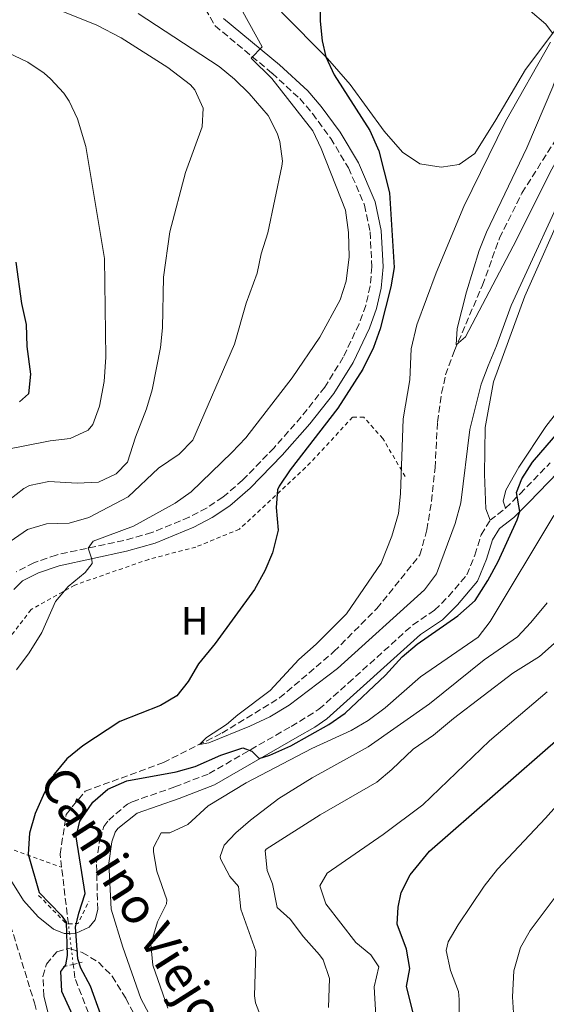
# Model space of a CAD drawing. Units: metres. Extents: x 634918 to 638380, y 4720494 to 4722873.
# Drawn here: x 635930 to 636064, y 4721528 to 4721778 of the extents above; entities that cross this region are included whole.
import ezdxf
from ezdxf.enums import TextEntityAlignment as Align

# ---------------------------------------------------------------- set-up
doc = ezdxf.new("R2010")
doc.units = ezdxf.units.M
doc.header["$MEASUREMENT"] = 0
for name, pattern in [('DGN Style 2', [1.7399219301090239, 1.043953158065414, -0.6959687720436097]), ('DGN Style 3', [2.435890702152634, 1.739921930109024, -0.6959687720436097]), ('DGN Style 5', [1.217945351076317, 0.5219765790327072, -0.6959687720436097])]:
    doc.linetypes.add(name, pattern=pattern)
for name, color, linetype, lineweight in [('Barranco lineal', 142, 'DGN Style 3', 13), ('Barranco lineal no visto', 142, 'DGN Style 5', 0), ('Camino', 7, 'DGN Style 3', 0), ('Curva de nivel directora', 30, 'Continuous', 30), ('Curva de nivel intermedia', 30, 'Continuous', 0), ('Etiqueta de uso rústico', 92, 'Continuous', 0), ('Línea de cambio de uso (parcela vista)', 92, 'Continuous', 0), ('Margen derecho', 7, 'Continuous', 0), ('Pontón-alcantarilla (pasos de agua)', 1, 'DGN Style 2', 0), ('Valla', 7, 'DGN Style 2', 0)]:
    doc.layers.add(name, color=color, linetype=linetype, lineweight=lineweight)
doc.styles.add('Style-Arial', font='arial.ttf')

msp = doc.modelspace()

# ---------------------------------------------------------------- linework, layer by layer
at = {"layer": 'Barranco lineal', "color": 142, "linetype": 'DGN Style 3', "lineweight": 13, "extrusion": (-0.003581271532247119, 0.03013713294945699, 0.9995393577602631), "elevation": 140513.9165970102, "flags": 128}
msp.add_lwpolyline([(-1188653.001750153, -4611377.746065208), (-1188653.001750153, -4611392.243989196)], dxfattribs=at)
at = {"layer": 'Barranco lineal', "color": 142, "linetype": 'DGN Style 3', "lineweight": 13}
for points in [[(635940.9199999999, 4721563.029999999, 497.25), (635940.5199999996, 4721566.350000001, 497.1499999999942), (635942.0899999999, 4721576.480000001, 496.9799999999959), (635946.8700000001, 4721582.359999999, 496.4199999999983), (635966.75, 4721589.630000001, 495.6399999999995), (635981.6100000005, 4721597.130000001, 494.6000000000058), (635996.25, 4721606.050000001, 493.7400000000052), (636010.04, 4721617.82, 492.3999999999942), (636020.9000000004, 4721628.75, 491.4400000000023), (636031.8600000005, 4721642.390000001, 491.1000000000058), (636033.6299999999, 4721648.75, 491.1000000000058), (636034.8300000001, 4721656, 491.0599999999977), (636035.7000000002, 4721664.49, 490.929999999993), (636036.3399999999, 4721676.15, 490.8399999999965), (636037.3700000001, 4721683.51, 490.75), (636038.4000000004, 4721688.119999999, 490.5399999999936), (636040.6600000003, 4721694.32, 490.0599999999977), (636047.7599999999, 4721710.930000001, 489.3300000000018), (636052.0700000003, 4721722.9, 489.0200000000041), (636057.7699999996, 4721734.34, 488.3300000000018), (636066.2800000003, 4721747.800000001, 487.9900000000052)], [(635957.3899999997, 4721501.09, 499.4900000000052), (635944.2699999996, 4721534.92, 498.1000000000058), (635943.8600000005, 4721538.359999999, 498)]]:
    msp.add_polyline3d(points, dxfattribs=at)
at = {"layer": 'Barranco lineal no visto', "color": 142, "linetype": 'DGN Style 5', "lineweight": 0, "extrusion": (-0.003500815154732566, 0.02885154559476463, 0.999577577084463), "elevation": 134495.1380325537, "flags": 128}
msp.add_lwpolyline([(-1200048.250929487, -4608602.596171522), (-1200048.250929487, -4608605.004718802)], dxfattribs=at)
at = {"layer": 'Barranco lineal no visto', "color": 142, "linetype": 'DGN Style 5', "lineweight": 0, "extrusion": (-0.003495464124772911, 0.02934733417952938, 0.999563162440027), "elevation": 136839.4225403266, "flags": 128}
msp.add_lwpolyline([(-1189900.231933259, -4611160.114506393), (-1189900.231933259, -4611164.174765004)], dxfattribs=at)
at = {"layer": 'Barranco lineal no visto', "color": 142, "linetype": 'DGN Style 5', "lineweight": 0, "extrusion": (-0.003651180430116884, 0.03063816623004877, 0.9995238724770543), "elevation": 142835.0942474404, "flags": 128}
msp.add_lwpolyline([(-1190192.635799373, -4610898.930964269), (-1190192.635799373, -4610902.820128704)], dxfattribs=at)
at = {"layer": 'Camino', "color": 7, "linetype": 'DGN Style 3', "lineweight": 0, "extrusion": (-0.03167481546554965, -0.02439600688952086, 0.999200450817087), "elevation": -134836.9206400285, "flags": 128}
msp.add_lwpolyline([(-3352623.753716683, 3382348.659982534), (-3352623.753716683, 3382353.662391951)], dxfattribs=at)
at = {"layer": 'Camino', "color": 7, "linetype": 'DGN Style 3', "lineweight": 0}
for points in [[(635977.3799999988, 4721781.150000001, 505.9100000000035), (635979.8599999998, 4721776.810000001, 505.679999999993), (635994.3500000006, 4721764.78, 504.6300000000047), (636001.3700000012, 4721758.310000002, 504.0099999999949), (636004.6299999978, 4721754.53, 503.6499999999942), (636009.239999999, 4721748.210000001, 502.979999999996), (636013.7399999984, 4721740.720000001, 502.0800000000018), (636017.8199999998, 4721731.279999999, 501.3800000000047), (636019.2100000001, 4721724.449999999, 500.9299999999931), (636019.6900000006, 4721715.600000001, 500.5899999999965), (636019.239999997, 4721710.640000002, 500.4400000000024), (636018.1200000015, 4721705.780000002, 500.3500000000057), (636016.4299999997, 4721701.060000001, 500.300000000003), (636012.4200000018, 4721692.600000001, 500.3699999999955), (636007.739999997, 4721685.050000002, 500.4700000000012), (636001.7600000025, 4721677.460000001, 500.5899999999965), (635994.8400000001, 4721669.62, 500.9400000000023), (635986.8599999981, 4721661.380000001, 501.4100000000035), (635981.8700000015, 4721657.09, 501.6600000000035), (635977.7299999996, 4721654.300000003, 502.0700000000071), (635973.2999999995, 4721652, 502.5), (635963.7799999998, 4721648.050000001, 503.320000000007), (635956.7300000001, 4721646.07, 504.0200000000041), (635939.5399999993, 4721642.370000001, 505.8699999999955), (635933.8999999977, 4721640.42, 506.4100000000037), (635929.3400000002, 4721638.090000001, 506.5000000000001)], [(636053.6299999974, 4721654.250000001, 499.8699999999953), (636057.2999999998, 4721657.91, 500.1900000000023), (636064.9400000019, 4721665.770000001, 501.679999999993)], [(635950.0699999993, 4721552.270000001, 500.6100000000006), (635949.780000001, 4721564.27, 500.9199999999983), (635950.6499999982, 4721570.199999999, 501.3300000000017), (635951.6700000019, 4721573.359999999, 501.7499999999999), (635952.8599999987, 4721575.040000001, 501.9199999999983), (635957.6499999987, 4721579.110000002, 501.979999999996), (635958.8400000001, 4721579.700000001, 501.9600000000063), (635969.6600000006, 4721583.440000001, 501.7700000000042), (635978.3399999999, 4721586.830000001, 500.9799999999958), (635999.1900000018, 4721598.82, 499.2599999999948), (636006.2500000005, 4721603.180000001, 498.3200000000071), (636013.6900000015, 4721609.850000001, 497.8300000000019), (636030.0899999987, 4721624.630000004, 497.3899999999994), (636035.6000000007, 4721628.350000001, 497.6000000000057), (636039.120000001, 4721631.87, 498.0299999999989), (636043.8199999996, 4721637.370000001, 498.8099999999976), (636045.8500000013, 4721642.370000001, 499.1499999999942), (636047.4099999992, 4721647.529999999, 499.570000000007), (636049.6700000011, 4721651.2, 499.6699999999984)], [(635927.2300000002, 4721550.600000001, 501.5599999999978), (635934.0199999984, 4721528.58, 501.3200000000071), (635937.1299999976, 4721515.67, 502.1100000000006)], [(635936.4200000013, 4721530.359999999, 501.3300000000017), (635936.1700000009, 4721535.300000002, 501.2599999999947), (635937.0599999983, 4721538.400000001, 501.1199999999953), (635939.6999999981, 4721541.590000001, 501.0500000000028), (635942.7699999991, 4721542.4, 500.9499999999972), (635943.3999999972, 4721542.220000002, 500.9400000000023)], [(635943.3999999972, 4721542.220000002, 500.9400000000023), (635946.1399999999, 4721541.41, 500.9199999999983), (635950.2600000014, 4721538.92, 500.8800000000048), (635953.7799999998, 4721535.370000001, 501.0899999999967), (635957.1900000006, 4721529.750000001, 501.5), (635961.6099999995, 4721521.350000001, 502.5399999999937)]]:
    msp.add_polyline3d(points, dxfattribs=at)
at = {"layer": 'Curva de nivel directora', "color": 30, "linetype": 'Continuous', "lineweight": 30, "flags": 128}
for points, elevation in [([(636006.5299999999, 4721788.510000002), (636006.55, 4721777.99), (636007.0499999986, 4721773.02), (636007.9899999995, 4721768.9), (636010.1199999996, 4721764.380000001), (636019.1499999998, 4721750.220000001), (636021.4400000009, 4721745.070000002), (636024.1499999999, 4721734.359999999), (636025.3700000002, 4721715.440000001), (636024.5099999999, 4721710.52), (636021.8099999997, 4721699.820000002), (636020.0999999997, 4721695.119999999), (636017.3700000006, 4721689.609999999), (636011.0699999996, 4721679.66), (635998.9599999995, 4721663.990000002), (635996.1299999997, 4721659.900000001), (635995.7199999985, 4721658.960000001), (635995.3699999996, 4721654.460000001), (635995.9100000006, 4721648.689999999), (635994.4100000008, 4721642.920000001), (635992.4599999995, 4721638.320000002), (635989.8399999999, 4721633.58), (635979.8799999999, 4721619.850000001), (635975.6199999996, 4721614.740000002), (635973.0599999981, 4721610.24), (635970.1799999992, 4721606.560000001), (635966.0300000008, 4721604.170000002), (635955.6500000005, 4721600.100000001), (635946.3399999987, 4721593.860000002), (635942.2399999994, 4721590.550000001), (635939.0099999995, 4721586.730000001), (635936.6000000001, 4721582.07), (635934.2199999996, 4721576.720000002), (635932.7800000003, 4721571.710000004), (635932.38, 4721566.41), (635935.1799999987, 4721556.590000002), (635940.7599999999, 4721550.910000003), (635942.0699999996, 4721549.060000001), (635942.2999999998, 4721540.660000001), (635941.8899999985, 4721538.230000001), (635940.6700000003, 4721536.550000001), (635940.8899999994, 4721531.539999999), (635947.3400000001, 4721517.520000001)], 500.0000000000003), ([(635929.2799999998, 4721716.810000001), (635930.7399999994, 4721706.260000002), (635931.9299999987, 4721700.95), (635932.0899999995, 4721695.34), (635933.0300000005, 4721688.300000002), (635932.4999999985, 4721683.34), (635930.2299999997, 4721681.27)], 525.0000000000001), ([(635950.9099999998, 4721525.59), (635948.2699999999, 4721532.82), (635945.7799999999, 4721537.410000001), (635945.0499999991, 4721539.789999999), (635944.4700000001, 4721547.810000001), (635945.2799999993, 4721551.420000002), (635946.8899999986, 4721556.380000001), (635944.5899999986, 4721570.78), (635945.5599999987, 4721574.770000001), (635948.8399999999, 4721579.600000001), (635952.6100000007, 4721582.880000002), (635957.4499999998, 4721584.990000002), (635970.0299999994, 4721587.27), (635974.8399999995, 4721588.660000003), (635981.3499999985, 4721591.5), (635986.8899999994, 4721593.420000001), (635989.1899999994, 4721592.560000002), (635991.0899999993, 4721590.650000001), (635993.7699999993, 4721591.490000002), (635999.1299999993, 4721593.920000001), (636008.7699999996, 4721599.340000002), (636012.869999999, 4721602.189999999), (636023.1699999986, 4721611.880000001), (636027.3799999997, 4721616.480000001), (636031.1900000006, 4721619.720000002), (636041.5300000006, 4721626.91), (636045.8899999993, 4721630.800000002), (636049.1500000004, 4721635.9), (636051.7399999987, 4721640.75), (636056.5399999998, 4721651.330000003), (636057.2499999984, 4721653.450000001), (636056.4100000003, 4721658.25), (636057.7699999993, 4721661.760000001), (636060.4699999993, 4721665.980000001), (636072.1900000006, 4721679.570000002)], 500.0000000000003), ([(636030.2299999995, 4721525.760000002), (636028.4599999993, 4721532.720000002), (636029.3499999989, 4721537.300000002), (636028.4999999995, 4721542.210000004), (636026.1300000002, 4721548.600000001), (636026.3400000003, 4721552.880000001), (636027.1099999992, 4721556.630000002), (636029.369999999, 4721561.110000002), (636034.32, 4721567.130000004), (636067.650000001, 4721596.240000002)], 525.0000000000001)]:
    msp.add_lwpolyline(points, dxfattribs=dict(at, elevation=elevation))
at = {"layer": 'Curva de nivel intermedia', "color": 30, "linetype": 'Continuous', "lineweight": 0, "flags": 128}
for points, elevation in [([(635927.3900000011, 4721656.210000001), (635931.3200000006, 4721659.289999999), (635932.8000000003, 4721660.02), (635937.6700000007, 4721661.050000001), (635944.8500000001, 4721660.63), (635950.2400000015, 4721660.880000001), (635954.8000000011, 4721662.98), (635957.6599999999, 4721665.939999999), (635959.6300000013, 4721672.329999999), (635962.4800000011, 4721679.5), (635963.8700000015, 4721684.300000001), (635965.9800000016, 4721695.060000001), (635966.5300000013, 4721700.05), (635966.7400000015, 4721712.989999999), (635968.3700000009, 4721724.449999999), (635972.3200000006, 4721739.579999999), (635976.5700000018, 4721751.130000001), (635976.8400000001, 4721755.930000001), (635974.7700000004, 4721760.519999998), (635973.6000000013, 4721761.789999999), (635967.9100000005, 4721766.260000001), (635956.0300000005, 4721773.769999999), (635949.8700000005, 4721776.96), (635930.6100000021, 4721784.75)], 515.0000000000001), ([(635903.2800000003, 4721782.470000001), (635918.9000000019, 4721773.92), (635932.2999999997, 4721767.560000001), (635936.4600000015, 4721764.81), (635938.110000001, 4721763.369999998), (635941.4999999995, 4721759.680000001), (635942.8400000007, 4721757.699999999), (635944.9800000021, 4721753.180000001), (635947.0400000006, 4721746.13), (635951.7700000004, 4721717.67), (635952.1700000004, 4721692.600000001), (635951.7200000011, 4721686.429999999), (635950.5000000007, 4721680.179999999), (635948.8700000012, 4721675.499999999), (635947.690000001, 4721674.05), (635943.1100000012, 4721671.949999999), (635937.9800000014, 4721671.399999999), (635925.9800000007, 4721668.999999999), (635923.0400000014, 4721666.259999998), (635915.6400000007, 4721657.279999999), (635904.560000001, 4721640.569999999), (635899.570000002, 4721636.96), (635895.8799999995, 4721633.609999999)], 520), ([(635985.1700000005, 4721783.699999999), (635991.8, 4721771.460000002), (635989.0100000006, 4721768.58), (635994.3100000002, 4721763.429999999), (636004.6600000013, 4721750.130000001), (636006.7800000003, 4721745.609999999), (636012.9800000007, 4721729.999999999), (636013.7699999998, 4721724.34), (636013.9200000018, 4721718.15), (636013.1200000015, 4721711.939999999), (636011.6300000006, 4721707.17), (636006.4200000004, 4721697.740000002), (635999.4600000001, 4721687.369999999), (635987.6400000004, 4721672.17), (635984.1, 4721668.38), (635973.8000000003, 4721658.449999998), (635969.7600000012, 4721655.5), (635959.1599999998, 4721649.710000001), (635948.9400000004, 4721645.869999999), (635947.6200000017, 4721644.11), (635948.6000000008, 4721641.32), (635948.6900000002, 4721640.220000001), (635946.890000001, 4721637.939999999), (635942.5900000003, 4721634.38), (635939.3899999995, 4721630.529999999), (635935.8899999993, 4721622.65), (635932.6500000005, 4721617.509999999), (635929.4299999997, 4721613.24)], 505), ([(635927.8499999993, 4721645.789999999), (635932.2800000017, 4721648.84), (635937.0600000005, 4721650.289999999), (635942.8000000005, 4721650.449999999), (635947.8200000006, 4721651.910000001), (635957.7699999994, 4721657.119999998), (635965.4800000008, 4721664.439999999), (635970.7200000001, 4721668), (635974.2200000006, 4721671.569999999), (635984.8399999997, 4721695.970000001), (635987.7900000003, 4721706.38), (635990.5700000008, 4721714), (635991.6000000011, 4721718.899999999), (635993.2500000007, 4721724.25), (635996.8499999995, 4721741.189999999), (635996.9800000013, 4721742.42), (635996.2700000005, 4721747.409999999), (635995.62, 4721749.559999999), (635993.3200000002, 4721754), (635988.53, 4721759.600000001), (635984.7999999995, 4721763.279999998), (635980.9500000007, 4721766.470000001), (635960.3700000012, 4721779.929999999)], 510), ([(636095.7500000016, 4721779.649999999), (636090.5900000005, 4721775.710000001), (636086.9800000008, 4721772.250000001), (636079.2600000005, 4721763.819999999), (636072.6800000002, 4721753.439999999), (636065.0100000012, 4721739.789999999), (636056.4000000014, 4721722.470000001), (636043.4400000017, 4721697.84), (636041.1100000005, 4721695.74), (636041.3099999994, 4721699.92), (636043.6600000008, 4721709.25), (636046.9000000019, 4721719.750000001), (636048.7400000013, 4721724.399999999), (636059.0499999999, 4721745.830000001), (636065.6000000013, 4721761.31), (636067.8200000008, 4721767.470000001)], 490.0000000000001), ([(636059.8800000015, 4721780.65), (636063.8400000001, 4721777.199999999), (636065.530000002, 4721774.939999999)], 495), ([(636064.9800000021, 4721772.680000001), (636053.6100000017, 4721752.469999999), (636043.0000000015, 4721730.940000001), (636036.0099999999, 4721714.08), (636031.07, 4721700.869999998), (636029.6399999994, 4721694.759999999), (636029.3500000011, 4721686.869999999), (636027.620000001, 4721676.989999999), (636026.9700000007, 4721657.91), (636026.4400000009, 4721652.939999999), (636024.76, 4721647.17), (636022.0599999999, 4721640.289999999), (636013.2000000019, 4721627.42), (636005.5599999998, 4721619.749999999), (636001.140000001, 4721615.84), (635993.8200000006, 4721607.980000001), (635985.6199999999, 4721601.789999999), (635982.79, 4721599.289999999), (635977.7100000017, 4721596.050000002), (635975.8900000001, 4721594.25), (635978.2800000017, 4721594.63), (635988.7300000011, 4721598.880000001), (635993.7699999993, 4721601.239999999), (635998.6700000011, 4721604.259999999), (636010.9700000013, 4721613.56), (636033.0100000001, 4721633.550000001), (636036.0499999999, 4721637.55), (636040.7900000007, 4721650.34), (636042.2300000002, 4721655.63), (636044.5500000003, 4721674.249999999), (636047.4500000017, 4721685.779999998), (636049.1799999995, 4721690.470000001), (636051.3400000008, 4721695.49), (636055.0199999999, 4721705.759999999), (636070.8400000005, 4721740.119999997)], 495), ([(635967.9100000005, 4721527.230000001), (635964.0900000005, 4721538.130000001), (635963.5899999999, 4721543.520000001), (635965.2599999995, 4721549.189999999), (635967.5199999993, 4721553.76), (635967.6600000003, 4721554.73), (635965.0899999996, 4721562.019999999), (635964.2600000005, 4721566.970000001), (635964.2699999993, 4721568.060000001), (635966.1500000014, 4721571.76), (635968.3999999999, 4721571.829999999), (635972.9400000018, 4721573.909999999), (635978.150000002, 4721578.63), (635987.75, 4721584.470000001), (636004.390000001, 4721593.230000001), (636014.4500000014, 4721597.779999999), (636018.7699999998, 4721600.300000001), (636023.0400000013, 4721603.57), (636031.9999999999, 4721611.4), (636046.6700000016, 4721621.470000001), (636049.6700000011, 4721625.470000001), (636065.9000000008, 4721652.4)], 505), ([(636064.1700000007, 4721630.25), (636060.0600000003, 4721625.24), (636056.6300000015, 4721621.619999999), (636048.14, 4721615.739999998), (636034.2700000008, 4721604.59), (636018.7300000017, 4721593.609999998), (636004.5400000006, 4721585.789999999), (635996.0400000003, 4721580.519999999), (635988.9000000011, 4721575.029999999), (635985.1100000002, 4721571.769999999), (635982.1799999999, 4721568.680000001), (635981.1200000005, 4721565.76), (635981.25, 4721565.15), (635983.6200000015, 4721560.680000001), (635985.8099999998, 4721558.149999999), (635986.3799999999, 4721552.420000001), (635990.2199999997, 4721541.75), (635989.8399999999, 4721530.399999999), (635990.1000000014, 4721528.58), (635992.0400000014, 4721523.5)], 510), ([(636065.9500000001, 4721619.92), (636062.1900000004, 4721616.619999999), (636055.4400000002, 4721612.34), (636040.3700000006, 4721600.850000001), (636035.3200000012, 4721596.619999999), (636030.1800000004, 4721593.080000001)], 515.0000000000001), ([(636020.690000002, 4721525.31), (636020.2699999996, 4721532.63), (636021.4299999997, 4721537.769999999), (636019.4400000003, 4721540.779999999), (636015.5700000012, 4721543.96), (636007.9600000004, 4721553.739999999), (636006.5000000009, 4721558.359999999), (636008.3200000003, 4721561.5), (636022.5600000008, 4721571.34), (636032.61, 4721578.91), (636049.4900000001, 4721595.119999999), (636064.1900000009, 4721607.63)], 520), ([(636030.1800000004, 4721593.080000001), (636024.76, 4721587.869999998), (636020.9000000021, 4721584.689999999), (636006.5099999999, 4721576.369999998), (635992.8700000007, 4721567.630000001), (635992.6100000015, 4721567.24), (635993.100000001, 4721562.180000001), (635994.4700000011, 4721558.810000001), (635995.6700000014, 4721552.81), (635998.9000000014, 4721549.880000002), (636002.2899999998, 4721545.369999998), (636006.3800000001, 4721540.8), (636007.280000001, 4721539.49), (636008.8900000004, 4721534.749999999), (636008.6700000013, 4721527.429999999)], 515.0000000000001), ([(636041.8200000012, 4721524.420000001), (636041.8700000005, 4721529.420000001), (636041.6400000001, 4721531.470000001), (636039.6200000017, 4721536.84), (636038.5500000011, 4721541.910000001), (636039.0200000005, 4721544.09), (636041.5900000011, 4721548.38), (636048.2200000006, 4721558.199999998), (636051.5300000008, 4721562.529999998), (636063.7800000019, 4721575.49), (636074.9700000011, 4721588.15)], 530.0000000000001), ([(636066.4400000017, 4721555.789999999), (636059.8800000015, 4721547.009999999), (636057.4400000006, 4721542.630000001), (636055.7400000019, 4721536.73), (636055.3500000008, 4721530.100000001), (636056.0700000006, 4721519.3)], 535)]:
    msp.add_lwpolyline(points, dxfattribs=dict(at, elevation=elevation))
at = {"layer": 'Línea de cambio de uso (parcela vista)', "color": 92, "linetype": 'Continuous', "lineweight": 0}
for points in [[(636073.4500000002, 4721785.560000001, 494.2400000000052), (636058.6500000004, 4721765.710000001, 495.6600000000035), (636051.1299999999, 4721752.890000001, 495.9700000000012), (636045.7699999996, 4721744.4, 496.320000000007), (636041.7999999998, 4721741.539999999, 496.4600000000065), (636037.2400000002, 4721740.91, 496.6600000000035), (636031.8300000001, 4721741.76, 497.1499999999942), (636027.4299999997, 4721744.699999999, 497.6699999999983), (636022.7699999996, 4721750.060000001, 498.25), (636014.1399999997, 4721761.890000001, 499.2899999999936), (636008.3700000001, 4721768.51, 499.9499999999971), (635996.7300000006, 4721780.300000001, 501.4700000000012)], [(636049.6699999999, 4721651.199999999, 499.6699999999983), (636048.6200000001, 4721654.09, 499.6300000000047), (636048.2400000002, 4721662.91, 498.929999999993), (636048.4699999997, 4721674.779999999, 498.2899999999936), (636050.5700000003, 4721686.33, 497.6399999999995), (636058.4900000002, 4721708.15, 497.0299999999989), (636069.2100000001, 4721732.33, 495.7799999999989), (636076.6699999999, 4721746.49, 495.1300000000047), (636084.2199999997, 4721758.789999999, 494.570000000007), (636091.4900000002, 4721767.66, 493.8300000000018), (636099.8399999999, 4721775.300000001, 493.3099999999977), (636111.4000000004, 4721781.949999999, 493.0099999999948)], [(636157.4800000006, 4721780.189999999, 494.25), (636147.4600000001, 4721775.32, 493.9100000000035), (636137.6699999999, 4721773.130000001, 493.7299999999959), (636130.1399999997, 4721772.49, 493.7299999999959), (636121.3600000005, 4721769.41, 493.820000000007), (636112.9600000001, 4721764.74, 493.9499999999971), (636108.6100000005, 4721759.76, 494.0800000000018), (636105.3600000005, 4721753.27, 494.6000000000058), (636095.5099999999, 4721730.560000001, 495.8099999999977), (636090.9199999999, 4721719.210000001, 496.6699999999983), (636085.4100000003, 4721708.609999999, 497.320000000007), (636080.8300000001, 4721700.960000001, 497.7100000000065), (636076.2300000006, 4721691.850000001, 497.929999999993), (636069.7999999998, 4721682.76, 498.1399999999995), (636063.7999999998, 4721674.980000001, 498.4900000000052), (636057.0099999999, 4721664.699999999, 499.0099999999948), (636053.7100000001, 4721658.869999999, 499.3500000000058), (636052.9900000002, 4721656.09, 499.6100000000006), (636053.6299999999, 4721654.25, 499.8699999999953)]]:
    msp.add_polyline3d(points, dxfattribs=at)
at = {"layer": 'Margen derecho', "color": 7, "linetype": 'Continuous', "lineweight": 0}
for points in [[(635982.0500000003, 4721778.65, 505.679999999993), (635996.199999999, 4721766.900000002, 504.6300000000047), (636003.3999999985, 4721760.270000001, 504.0099999999949), (636006.8399999985, 4721756.28, 503.6499999999942), (636011.5900000003, 4721749.77, 502.979999999996), (636016.2499999985, 4721742.010000001, 502.0800000000018), (636020.5199999999, 4721732.130000002, 501.3800000000047), (636022.0100000009, 4721724.810000001, 500.9299999999931), (636022.5100000014, 4721715.550000001, 500.5899999999965), (636022.030000001, 4721710.190000001, 500.4400000000024), (636020.8299999986, 4721704.990000002, 500.3500000000057), (636019.0300000013, 4721699.980000001, 500.300000000003), (636014.8999999985, 4721691.25, 500.3699999999955), (636010.0500000003, 4721683.430000002, 500.4700000000012), (636003.9200000014, 4721675.660000003, 500.5899999999965), (635996.9099999998, 4721667.710000001, 500.9400000000023), (635988.7899999993, 4721659.330000003, 501.4100000000035), (635983.5799999969, 4721654.850000001, 501.6600000000035), (635979.1700000013, 4721651.880000002, 502.0700000000071), (635974.4899999986, 4721649.45, 502.5), (635964.6999999986, 4721645.380000002, 503.320000000007), (635957.4099999996, 4721643.340000001, 504.0200000000041), (635940.2999999993, 4721639.65, 505.8699999999955), (635935.0100000009, 4721637.82, 506.4100000000037), (635930.9999999988, 4721635.779999999, 506.5000000000001), (635928.7800000014, 4721633.600000001, 506.4700000000012)], [(635964.5399999976, 4721522.99, 502.5399999999937), (635960.9999999994, 4721529.7, 501.7100000000065), (635956.4799999997, 4721542.730000001, 500.8699999999953), (635953.4600000001, 4721552.430000001, 500.6100000000006), (635952.9100000003, 4721564.080000003, 500.9199999999983), (635953.6999999993, 4721569.49, 501.3300000000017), (635954.4899999984, 4721571.949999999, 501.7499999999999), (635955.1799999989, 4721572.920000002, 501.9199999999983), (635960.0499999993, 4721576.820000002, 501.9600000000063), (635970.739999998, 4721580.51, 501.7700000000042), (635979.69, 4721584.010000001, 500.9799999999958), (636000.7299999996, 4721596.109999999, 499.2599999999948), (636005.1999999977, 4721598.630000001, 498.679999999993), (636008.1999999996, 4721600.730000001, 498.3200000000071), (636032.0199999999, 4721622.170000002, 497.3899999999994), (636037.5900000001, 4721625.930000002, 497.6000000000057), (636041.4099999999, 4721629.750000001, 498.0299999999989), (636046.5199999996, 4721635.730000001, 498.8099999999976), (636048.7999999995, 4721641.330000003, 499.1499999999942), (636050.2800000013, 4721646.24, 499.570000000007), (636052.0300000014, 4721649.080000001, 499.6699999999984), (636055.6900000006, 4721651.900000001, 499.8699999999953), (636059.5199999993, 4721655.720000002, 500.1900000000023), (636066.9899999971, 4721663.400000001, 501.679999999993)], [(635927.5799999966, 4721560.470000002, 501.9700000000012), (635931.2399999979, 4721554.590000001, 501.6199999999953), (635934.9999999997, 4721550.430000002, 501.3800000000047), (635938.8900000011, 4721547.300000002, 501.0700000000071), (635941.5699999989, 4721546.250000002, 501.0000000000001), (635942.9200000011, 4721546.250000002, 500.9400000000023)], [(635942.9200000011, 4721546.250000002, 500.9400000000023), (635944.6199999999, 4721546.260000001, 500.8600000000007), (635947.8799999988, 4721547.800000001, 500.6900000000024), (635949.4400000012, 4721549.66, 500.6199999999955), (635950.0699999993, 4721552.270000001, 500.6100000000006)], [(635936.4200000013, 4721530.359999999, 501.3300000000017), (635939.8599999989, 4721516.369999999, 502.1100000000006)]]:
    msp.add_polyline3d(points, dxfattribs=at)
at = {"layer": 'Pontón-alcantarilla (pasos de agua)', "color": 1, "linetype": 'DGN Style 2', "lineweight": 0, "extrusion": (0.000624049181621626, -0.01310503181124432, 0.9999139306479561), "elevation": -60978.85871424924, "flags": 128}
msp.add_lwpolyline([(635934.6338055576, 4721162.208111319), (635941.7738665771, 4721154.917485238), (635942.1938664952, 4721154.937486957)], dxfattribs=at)
at = {"layer": 'Pontón-alcantarilla (pasos de agua)', "color": 1, "linetype": 'DGN Style 2', "lineweight": 0, "extrusion": (-0.002000751913502368, 0.03816819080523035, 0.9992693261590871), "elevation": 179440.6103465759, "flags": 128}
msp.add_lwpolyline([(-882231.8986786151, -4678345.090223646), (-882234.3820835361, -4678345.090223645), (-882237.3836077456, -4678350.584643763)], dxfattribs=at)
at = {"layer": 'Pontón-alcantarilla (pasos de agua)', "color": 1, "linetype": 'DGN Style 2', "lineweight": 0, "elevation": 500.1300000000047, "flags": 128}
for points in [[(635941.2999999998, 4721537.77), (635943.8600000005, 4721538.359999999)], [(635943.8600000005, 4721538.359999999), (635946.1600000003, 4721538.890000001)]]:
    msp.add_lwpolyline(points, dxfattribs=at)
at = {"layer": 'Valla', "color": 7, "linetype": 'DGN Style 2', "lineweight": 0}
msp.add_polyline3d([(636028.1399999997, 4721662.300000001, 495), (636022.4600000001, 4721671.960000001, 496.4900000000052), (636017.6200000001, 4721677.350000001, 498), (636014.7800000003, 4721677.350000001, 498.8600000000006), (636002.8300000001, 4721664.57, 499.4700000000012), (635986.0499999998, 4721648.939999999, 502), (635974.9600000001, 4721644.4, 502.8800000000047), (635963.0199999996, 4721641.27, 503.7700000000041), (635944.25, 4721634.74, 504.8899999999995), (635933.1600000003, 4721628.49, 506.1999999999971), (635923.7699999996, 4721616.27, 506.6100000000006), (635919.2199999997, 4721600.65, 505.6000000000058), (635925.1900000004, 4721575.640000001, 502.5800000000018), (635927.1900000004, 4721567.970000001, 501.6699999999983), (635940.9199999999, 4721563.029999999, 500)], dxfattribs=at)

# ---------------------------------------------------------------- texts
at = {"color": 7, "linetype": 'Continuous', "lineweight": 0, "style": 'Style-Arial'}
msp.add_text('Camino Viejo de San Babil', height=9, rotation=302.4400000000001, dxfattribs=at).set_placement((635974.9013722659, 4721521.91776679, 500.9799999999959), align=Align.CENTER)
at = {"layer": 'Etiqueta de uso rústico', "color": 92, "linetype": 'Continuous', "lineweight": 0, "style": 'Style-Arial'}
msp.add_text('H', height=7.000000000000002, dxfattribs=at).set_placement((635974.681645991, 4721625.65001, 501.0099999999948), align=Align.MIDDLE_CENTER)

doc.saveas('drawing.dxf')
